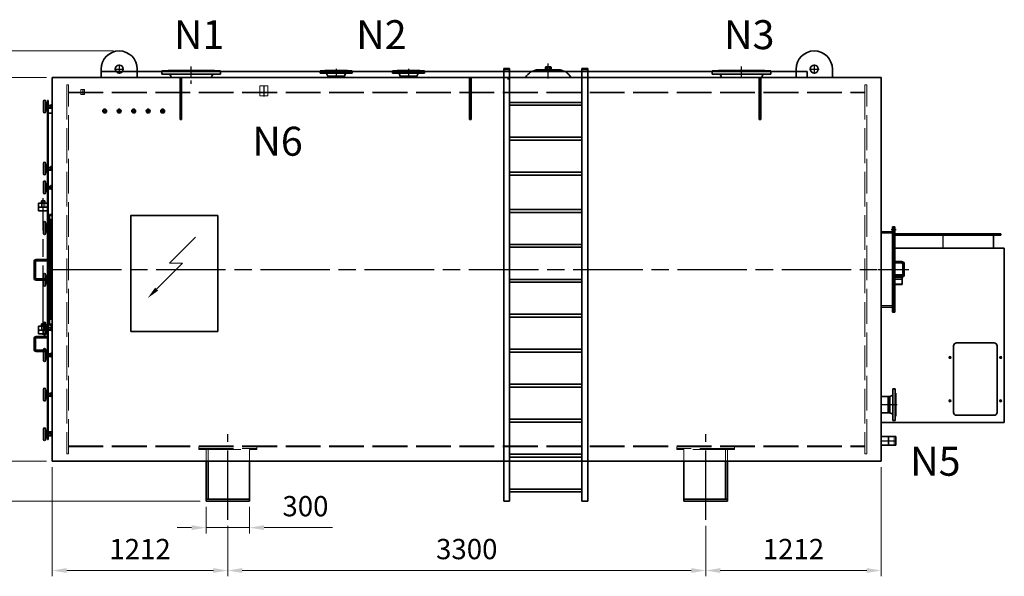
# Model space of a CAD drawing. Units: millimetres. Extents: x 27774 to 46254, y -10572 to 2496.
# Drawn here: x 34431 to 41230, y -6059 to -2214 of the extents above; entities that cross this region are included whole.
import ezdxf

# ---------------------------------------------------------------- set-up
doc = ezdxf.new("R2010")
doc.units = ezdxf.units.MM
doc.header["$LTSCALE"] = 40
doc.linetypes.add('AM_ISO02W050', pattern=[7.5, 6, -1.5])
doc.linetypes.add('AM_ISO08W050', pattern=[18, 12, -1.5, 3, -1.5])
for name, color, linetype, lineweight in [('CONTOUR', 7, 'Continuous', 35), ('Contour_0', 7, 'Continuous', 35), ('Hartlijn', 1, 'AM_ISO08W050', 25), ('HULPLIJN', 6, 'Continuous', 9), ('Maatlijn', 2, 'Continuous', 15), ('Stippelijn', 3, 'AM_ISO02W050', 18), ('TEKST_0.5', 3, 'Continuous', 35)]:
    doc.layers.add(name, color=color, linetype=linetype, lineweight=lineweight)
doc.styles.get("Standard").update_dxf_attribs({"font": 'ISOCP.SHX'})
doc.dimstyles.new('AM_ISO$0', dxfattribs={"dimtxt": 3.5, "dimasz": 2.5, "dimexe": 1, "dimexo": 1, "dimgap": 1.5, "dimtad": 1, "dimdsep": 46, "dimtxsty": 'Standard', "dimcen": 0, "dimclrd": 256, "dimclre": 256, "dimclrt": 256, "dimadec": 0, "dimazin": 2, "dimtp": 0.1, "dimtm": 0.1, "dimtfac": 0.71, "dimtmove": 0, "dimatfit": 3, "dimfxl": 1, "dimlwd": -1, "dimlwe": -1, "dimarcsym": 1})

# ---------------------------------------------------------------- blocks, each defined once
blk = doc.blocks.new('*D7')
at = {"layer": 'Defpoints', "color": 0, "transparency": 16777216}
for p in [(34656.5, -2614), (34176.5, -5264), (34656.5, -5264)]:
    blk.add_point(p, dxfattribs=at)
at = {"layer": 'Maatlijn', "transparency": 16777216}
for p, q in [((34616.5, -2614), (34136.5, -2614)), ((34176.5, -2714), (34176.5, -5164)), ((34616.5, -5264), (34136.5, -5264))]:
    blk.add_line(p, q, dxfattribs=at)
for points in [[(34159.8, -2714), (34193.2, -2714), (34176.5, -2614)], [(34159.8, -5164), (34193.2, -5164), (34176.5, -5264)]]:
    blk.add_solid(points, dxfattribs=at)
at = {"layer": 'Maatlijn', "transparency": 16777216, "insert": (34046.5, -3939), "char_height": 140, "attachment_point": 5, "rotation": 90}
blk.add_mtext('%%c2650', dxfattribs=at)
blk = doc.blocks.new('wiel2')
at = {"layer": 'CONTOUR'}
for p, q in [((0, -39.9), (0, 45.1)), ((15, 45.1), (15, 36.5)), ((15, 36.5), (15, 26.9)), ((28, 15.1), (15, 36.5)), ((18.6, 15.1), (15, 26.9)), ((15, 26.9), (15, 15.1)), ((15, 15.1), (15, -9.9)), ((15, 15.1), (28, 15.1)), ((28, 15.1), (28, -9.9)), ((28, -9.9), (28, 15.1)), ((31, 15.1), (28, 15.1)), ((31, 15.1), (31, -9.9)), ((31, 9.7), (31.3, 9.7)), ((55, 10.7), (36, 10.7)), ((36, 9.7), (55, 9.7)), ((55, 13.2), (55, 10.7)), ((55, 13.2), (56.1, 13.2)), ((55, 10.7), (55, 9.7)), ((55, 9.7), (55, -4.3)), ((56, 16.7), (68, 16.7)), ((56, 9.7), (67, 9.7)), ((67, 16.7), (60.5, 16.7)), ((18.8, -9.9), (15, -22.4)), ((15, -9.9), (15, -22.4)), ((18.8, -9.9), (15, -9.9)), ((28, -9.9), (15, -32.4)), ((15, -22.4), (15, -32.4)), ((15, -32.4), (15, -39.9)), ((18.8, -9.9), (28, -9.9)), ((28, -9.9), (31, -9.9)), ((31, -4.3), (31.2, -4.3)), ((36, -4.3), (55, -4.3)), ((36, -5.3), (55, -5.3)), ((36, -9.4), (68, -9.4)), ((55, -4.3), (55, -5.3)), ((55, -5.3), (55, -7.8)), ((55, -7.8), (56, -7.8)), ((56, -4.3), (67, -4.3)), ((56, -11.3), (60.5, -11.3)), ((60.5, -11.3), (68, -11.3))]:
    blk.add_line(p, q, dxfattribs=at)
for centre, radius, start, end in [((7.5, 45.1), 7.5, 90, 180), ((7.5, 45.1), 7.5, 360, 90), ((61.6, 13.2), 6.62, 148.10921, 211.89079), ((80, 2.7), 25, 163.7398, 196.2602), ((61.4, 13.2), 6.62, 328.10921, 31.89079), ((43, 2.7), 25, 343.7398, 16.2602), ((7.5, -39.9), 7.5, 180, 270), ((7.5, -39.9), 7.5, 270, 360), ((61.6, -7.8), 6.62, 148.10921, 211.89079), ((61.4, -7.8), 6.62, 328.10921, 31.89079)]:
    blk.add_arc(centre, radius, start, end, dxfattribs=at)
blk = doc.blocks.new('*D13')
at = {"layer": 'Defpoints', "color": 0, "transparency": 16777216}
for p in [(34656.5, -5264), (35868.5, -5669.3), (35868.5, -6019)]:
    blk.add_point(p, dxfattribs=at)
at = {"layer": 'Maatlijn', "transparency": 16777216}
for p, q in [((34656.5, -5304), (34656.5, -6059)), ((35868.5, -5709.3), (35868.5, -6059)), ((34756.5, -6019), (35768.5, -6019))]:
    blk.add_line(p, q, dxfattribs=at)
for points in [[(34756.5, -6002.3), (34756.5, -6035.7), (34656.5, -6019)], [(35768.5, -6002.3), (35768.5, -6035.7), (35868.5, -6019)]]:
    blk.add_solid(points, dxfattribs=at)
at = {"layer": 'Maatlijn', "transparency": 16777216, "insert": (35262.5, -5889), "char_height": 140, "attachment_point": 5}
blk.add_mtext('1212', dxfattribs=at)
blk = doc.blocks.new('*D14')
at = {"layer": 'Defpoints', "color": 0, "transparency": 16777216}
for p in [(35868.5, -5669.3), (39168.5, -5669.3), (39168.5, -6019)]:
    blk.add_point(p, dxfattribs=at)
at = {"layer": 'Maatlijn', "transparency": 16777216}
for p, q in [((35868.5, -5709.3), (35868.5, -6059)), ((39168.5, -5709.3), (39168.5, -6059)), ((35968.5, -6019), (39068.5, -6019))]:
    blk.add_line(p, q, dxfattribs=at)
for points in [[(35968.5, -6002.3), (35968.5, -6035.7), (35868.5, -6019)], [(39068.5, -6002.3), (39068.5, -6035.7), (39168.5, -6019)]]:
    blk.add_solid(points, dxfattribs=at)
at = {"layer": 'Maatlijn', "transparency": 16777216, "insert": (37518.5, -5889), "char_height": 140, "attachment_point": 5}
blk.add_mtext('3300', dxfattribs=at)
blk = doc.blocks.new('*D15')
at = {"layer": 'Defpoints', "color": 0, "transparency": 16777216}
for p in [(40380.5, -5264), (39168.5, -5669.3), (40380.5, -6019)]:
    blk.add_point(p, dxfattribs=at)
at = {"layer": 'Maatlijn', "transparency": 16777216}
for p, q in [((40380.5, -5304), (40380.5, -6059)), ((39168.5, -5709.3), (39168.5, -6059)), ((39268.5, -6019), (40280.5, -6019))]:
    blk.add_line(p, q, dxfattribs=at)
for points in [[(39268.5, -6002.3), (39268.5, -6035.7), (39168.5, -6019)], [(40280.5, -6002.3), (40280.5, -6035.7), (40380.5, -6019)]]:
    blk.add_solid(points, dxfattribs=at)
at = {"layer": 'Maatlijn', "transparency": 16777216, "insert": (39774.5, -5889), "char_height": 140, "attachment_point": 5}
blk.add_mtext('1212', dxfattribs=at)
blk = doc.blocks.new('*D24')
at = {"layer": 'Defpoints', "color": 0, "transparency": 16777216}
for p in [(35118.5, -2429.7), (33776.5, -5539), (35718.5, -5539)]:
    blk.add_point(p, dxfattribs=at)
at = {"layer": 'Maatlijn', "transparency": 16777216}
for p, q in [((35078.5, -2429.7), (33736.5, -2429.7)), ((33776.5, -2529.7), (33776.5, -5439)), ((35678.5, -5539), (33736.5, -5539))]:
    blk.add_line(p, q, dxfattribs=at)
for points in [[(33759.8, -2529.7), (33793.2, -2529.7), (33776.5, -2429.7)], [(33759.8, -5439), (33793.2, -5439), (33776.5, -5539)]]:
    blk.add_solid(points, dxfattribs=at)
at = {"layer": 'Maatlijn', "transparency": 16777216, "insert": (33646.5, -3984.4), "char_height": 140, "attachment_point": 5, "rotation": 90}
blk.add_mtext('3109', dxfattribs=at)
blk = doc.blocks.new('*D25')
at = {"layer": 'Defpoints', "color": 0, "transparency": 16777216}
for p in [(35718.5, -5539), (36018.5, -5539), (36018.5, -5722.7)]:
    blk.add_point(p, dxfattribs=at)
at = {"layer": 'Maatlijn', "transparency": 16777216}
for p, q in [((35718.5, -5579), (35718.5, -5762.7)), ((36018.5, -5579), (36018.5, -5762.7)), ((35618.5, -5722.7), (35518.5, -5722.7)), ((35718.5, -5722.7), (36018.5, -5722.7)), ((36118.5, -5722.7), (36590.6, -5722.7))]:
    blk.add_line(p, q, dxfattribs=at)
for points in [[(35618.5, -5706), (35618.5, -5739.3), (35718.5, -5722.7)], [(36118.5, -5706), (36118.5, -5739.3), (36018.5, -5722.7)]]:
    blk.add_solid(points, dxfattribs=at)
at = {"layer": 'Maatlijn', "transparency": 16777216, "insert": (36404.5, -5592.7), "char_height": 140, "attachment_point": 5}
blk.add_mtext('300', dxfattribs=at)
blk = doc.blocks.new('12b')
at = {"layer": 'CONTOUR'}
blk.add_circle((0, 0), 13.2, dxfattribs=at)
at = {"layer": 'Hartlijn'}
for p, q in [((-16.2, 0), (16.2, 0)), ((0, 16.2), (0, -16.2))]:
    blk.add_line(p, q, dxfattribs=at)
at = {"layer": 'HULPLIJN'}
blk.add_arc((0, 0), 10, 254.43849, 199.35899, dxfattribs=at)

msp = doc.modelspace()

# ---------------------------------------------------------------- linework, layer by layer
at = {"layer": 'CONTOUR'}
for p, q in [((34993.5, -2614), (34993.5, -2554.7)), ((39868.5, -2571.8), (34993.5, -2571.8)), ((34993.5, -2571.8), (34993.5, -2614)), ((35243.5, -2614), (35243.5, -2554.7)), ((35414, -2590), (35414, -2567)), ((35414, -2567), (35456.5, -2567)), ((35446.5, -2567), (35482.5, -2567)), ((35456.5, -2564), (35776.5, -2564)), ((35456.5, -2567), (35456.5, -2564)), ((35456.5, -2567), (35776.5, -2567)), ((35776.5, -2564), (35776.5, -2567)), ((35776.5, -2567), (35818.4, -2567)), ((35818.4, -2567), (35818.4, -2590)), ((36506.5, -2584), (36506.5, -2567)), ((36506.5, -2567), (36537.5, -2567)), ((36537.5, -2564), (36695.5, -2564)), ((36537.5, -2567), (36537.5, -2564)), ((36537.5, -2567), (36695.5, -2567)), ((36695.5, -2564), (36695.5, -2567)), ((36695.5, -2567), (36726.5, -2567)), ((36726.5, -2567), (36726.5, -2584)), ((37006.5, -2584), (37006.5, -2567)), ((37006.5, -2567), (37037.5, -2567)), ((37037.5, -2564), (37195.5, -2564)), ((37037.5, -2567), (37037.5, -2564)), ((37037.5, -2567), (37195.5, -2567)), ((37195.5, -2564), (37195.5, -2567)), ((37195.5, -2567), (37226.5, -2567)), ((37226.5, -2567), (37226.5, -2584)), ((37773.5, -2549.8), (37813.5, -2549.8)), ((37773.5, -5539), (37773.5, -2549.8)), ((37813.5, -2557.8), (37773.5, -2557.8)), ((37813.5, -5539), (37813.5, -2549.8)), ((38013.7, -2560), (38015.4, -2560)), ((38015.4, -2560), (38149.9, -2560)), ((38056.5, -2560), (38056.5, -2558)), ((38056.5, -2558), (38106.5, -2558)), ((38056.5, -2560), (38106.5, -2560)), ((38061.5, -2541.5), (38061.5, -2556.5)), ((38066.5, -2540), (38096.5, -2540)), ((38071.5, -2541.5), (38071.5, -2556.5)), ((38091.5, -2541.5), (38091.5, -2556.5)), ((38101.5, -2541.5), (38101.5, -2556.5)), ((38106.5, -2558), (38106.5, -2560)), ((38313.5, -2549.8), (38313.5, -5539)), ((38313.5, -2549.8), (38353.5, -2549.8)), ((38313.5, -2557.8), (38353.5, -2557.8)), ((38353.5, -5539), (38353.5, -2549.8)), ((39214, -2590), (39214, -2567)), ((39214, -2567), (39256.5, -2567)), ((39256.5, -2564), (39576.5, -2564)), ((39256.5, -2567), (39256.5, -2564)), ((39256.5, -2567), (39576.5, -2567)), ((39576.5, -2564), (39576.5, -2567)), ((39576.5, -2567), (39618.4, -2567)), ((39618.4, -2567), (39618.4, -2590)), ((39793.5, -2614), (39793.5, -2554.7)), ((39868.5, -2614), (39868.5, -2571.8)), ((40043.5, -2614), (40043.5, -2554.7)), ((34993.5, -2614), (39868.5, -2614)), ((35449.7, -2590), (35414, -2590)), ((35476.7, -2590), (35446.5, -2590)), ((35449.7, -2590), (35762.3, -2590)), ((35461.9, -2590), (35449.7, -2590)), ((35478.6, -2614), (35473.3, -2598.1)), ((35538.4, -2614), (35538.4, -2902.7)), ((35548.5, -2614), (35548.5, -2902.7)), ((35759.6, -2598.2), (35754.3, -2614)), ((35780.4, -2590), (35762.3, -2590)), ((35771, -2590), (35780.4, -2590)), ((35818.4, -2590), (35780.4, -2590)), ((36533.4, -2584), (36506.5, -2584)), ((36533.4, -2584), (36682, -2584)), ((36545.7, -2584), (36533.4, -2584)), ((36559.3, -2604), (36553, -2588.9)), ((36559.3, -2604), (36673.6, -2604)), ((36559.3, -2614), (36559.3, -2604)), ((36679.9, -2588.9), (36673.6, -2604)), ((36673.6, -2604), (36673.6, -2614)), ((36709.2, -2584), (36682, -2584)), ((36687.3, -2584), (36709.2, -2584)), ((36726.5, -2584), (36709.2, -2584)), ((37033.4, -2584), (37006.5, -2584)), ((37033.4, -2584), (37182, -2584)), ((37045.7, -2584), (37033.4, -2584)), ((37059.3, -2604), (37053, -2588.9)), ((37059.3, -2604), (37173.6, -2604)), ((37059.3, -2614), (37059.3, -2604)), ((37179.9, -2588.9), (37173.6, -2604)), ((37173.6, -2604), (37173.6, -2614)), ((37209.2, -2584), (37182, -2584)), ((37187.3, -2584), (37209.2, -2584)), ((37226.5, -2584), (37209.2, -2584)), ((37538.4, -2614), (37538.4, -2902.7)), ((37548.5, -2614), (37548.5, -2902.7)), ((37800, -2621.8), (37812, -2621.8)), ((39249.7, -2590), (39214, -2590)), ((39249.7, -2590), (39562.3, -2590)), ((39261.9, -2590), (39249.7, -2590)), ((39278.6, -2614), (39273.3, -2598.1)), ((39538.4, -2614), (39538.4, -2902.7)), ((39548.5, -2614), (39548.5, -2902.7)), ((39559.6, -2598.2), (39554.3, -2614)), ((39580.4, -2590), (39562.3, -2590)), ((39571, -2590), (39580.4, -2590)), ((39618.4, -2590), (39580.4, -2590)), ((34623.7, -2771.6), (34628.2, -2771.6)), ((34623.7, -2771.6), (34623.7, -5114.7)), ((34628.2, -2771.6), (34628.2, -5114.7)), ((38313.5, -2784.7), (37813.5, -2784.7)), ((37813.5, -2804.7), (38313.5, -2804.7)), ((34628.2, -2860), (34656.5, -2860)), ((38313.5, -3026.2), (37813.5, -3026.2)), ((37813.5, -3046.2), (38313.5, -3046.2)), ((38313.5, -3267.7), (37813.5, -3267.7)), ((37813.5, -3287.7), (38313.5, -3287.7)), ((34603.8, -3464), (34581.7, -3464)), ((34581.7, -3464), (34581.7, -3481.7)), ((34603.8, -3464), (34603.8, -3481.7)), ((34561.8, -3534.8), (34561.8, -3481.7)), ((34561.8, -3481.7), (34623.7, -3481.7)), ((34561.8, -3508.2), (34623.7, -3508.2)), ((34561.8, -3534.8), (34623.7, -3534.8)), ((38313.5, -3524.7), (37813.5, -3524.7)), ((34637, -3559.6), (34637, -4324.5)), ((34656.5, -3559.6), (34637, -3559.6)), ((34645.2, -3595), (34656.5, -3595)), ((34645.2, -3595), (34645.2, -4282.9)), ((37813.5, -3544.7), (38313.5, -3544.7)), ((40458.5, -3644), (40474.5, -3644)), ((40458.5, -3644), (40458.5, -4234)), ((40458.5, -3644), (40458.5, -4234)), ((40466.5, -3644), (40466.5, -4234)), ((40474.5, -3644), (40474.5, -4234)), ((40408.5, -3679), (40383.5, -3679)), ((40458.5, -3679), (40383.5, -3679)), ((40458.5, -3679), (40458.5, -4199)), ((40458.5, -3679), (40458.5, -4199)), ((40458.5, -3679), (40458.5, -4199)), ((40458.5, -3681), (40458.5, -4197)), ((40458.5, -3681), (40458.5, -4197)), ((40474.5, -3692.8), (41205.5, -3692.8)), ((40474.5, -3702.8), (41205.5, -3702.8)), ((41155.5, -3702.8), (41155.5, -3792.8)), ((41205.5, -3692.8), (41205.5, -3702.8)), ((38313.5, -3766.2), (37813.5, -3766.2)), ((37813.5, -3786.2), (38313.5, -3786.2)), ((41230.5, -3792.8), (40474.5, -3792.8)), ((41230.5, -4996.8), (41230.5, -3792.8)), ((34623.7, -3871.2), (34544.1, -3871.2)), ((34530.8, -3884.5), (34530.8, -3999.6)), ((34539.6, -3999.6), (34539.6, -3884.5)), ((34544.1, -3880.1), (34623.7, -3880.1)), ((40519.5, -3884), (40474.5, -3884)), ((40519.5, -3894), (40474.5, -3894)), ((34623.7, -4004), (34544.1, -4004)), ((38313.5, -4007.7), (37813.5, -4007.7)), ((40524.5, -3975.5), (40474.5, -3975.5)), ((40519.5, -3984), (40474.5, -3984)), ((40519.5, -3994), (40474.5, -3994)), ((40524.5, -3982.6), (40524.5, -3975.5)), ((40524.5, -4042.5), (40524.5, -3993.4)), ((34544.1, -4012.9), (34623.7, -4012.9)), ((37813.5, -4027.7), (38313.5, -4027.7)), ((40524.5, -4042.5), (40474.5, -4042.5)), ((40383.5, -4199), (40408.5, -4199)), ((40383.5, -4199), (40458.5, -4199)), ((34645.2, -4282.9), (34656.5, -4282.9)), ((38313.5, -4249.1), (37813.5, -4249.1)), ((37813.5, -4269.1), (38313.5, -4269.1)), ((40458.5, -4234), (40474.5, -4234)), ((34561.8, -4358.1), (34561.8, -4331.6)), ((34561.8, -4331.6), (34623.7, -4331.6)), ((34603.8, -4313.9), (34581.7, -4313.9)), ((34581.7, -4313.9), (34581.7, -4331.6)), ((34603.8, -4313.9), (34603.8, -4331.6)), ((34637, -4324.5), (34656.5, -4324.5)), ((34530.8, -4415.7), (34530.8, -4491.9)), ((34539.6, -4491.9), (34539.6, -4415.7)), ((34623.7, -4402.4), (34544.1, -4402.4)), ((34544.1, -4411.3), (34558.3, -4411.3)), ((34558.3, -4411.3), (34623.7, -4411.3)), ((34561.8, -4384.7), (34561.8, -4358.1)), ((34561.8, -4358.1), (34623.7, -4358.1)), ((34561.8, -4384.7), (34623.7, -4384.7)), ((40880.5, -4466.8), (40880.5, -4926.8)), ((41160.5, -4446.8), (40900.5, -4446.8)), ((41180.5, -4926.8), (41180.5, -4466.8)), ((34623.7, -4496.3), (34544.1, -4496.3)), ((34544.1, -4505.2), (34623.7, -4505.2)), ((38313.5, -4490.6), (37813.5, -4490.6)), ((37813.5, -4510.6), (38313.5, -4510.6)), ((38313.5, -4732.1), (37813.5, -4732.1)), ((37813.5, -4752.1), (38313.5, -4752.1)), ((40428.5, -4815.7), (40380.5, -4815.7)), ((40428.5, -4815.7), (40440.5, -4815.7)), ((40428.5, -4930), (40428.5, -4815.7)), ((40440.5, -4815.7), (40455.6, -4809.4)), ((40440.5, -4815.7), (40440.5, -4930)), ((40460.5, -4789.8), (40460.5, -4762.8)), ((40460.5, -4762.8), (40477.5, -4762.8)), ((40460.5, -4802), (40460.5, -4789.8)), ((40460.5, -4789.8), (40460.5, -4938.3)), ((40477.5, -4762.8), (40477.5, -4793.8)), ((40477.5, -4793.8), (40477.5, -4951.8)), ((40477.5, -4793.8), (40480.5, -4793.8)), ((40480.5, -4793.8), (40480.5, -4951.8)), ((40428.5, -4930), (40380.5, -4930)), ((40440.5, -4930), (40428.5, -4930)), ((40455.6, -4936.3), (40440.5, -4930)), ((40460.5, -4965.5), (40460.5, -4938.3)), ((40460.5, -4943.7), (40460.5, -4965.5)), ((40477.5, -4951.8), (40477.5, -4982.8)), ((40480.5, -4951.8), (40477.5, -4951.8)), ((40900.5, -4946.8), (41160.5, -4946.8)), ((38313.5, -4973.6), (37813.5, -4973.6)), ((37813.5, -4993.6), (38313.5, -4993.6)), ((40380.5, -4996.8), (41230.5, -4996.8)), ((40460.5, -4982.8), (40460.5, -4965.5)), ((40477.5, -4982.8), (40460.5, -4982.8)), ((34628.2, -5061.8), (34656.5, -5061.8)), ((40480.5, -5092.7), (40380.5, -5092.7)), ((40430.5, -5153), (40430.5, -5092.7)), ((40480.5, -5092.7), (40480.5, -5153)), ((34623.7, -5114.7), (34628.2, -5114.7)), ((40480.5, -5153), (40380.5, -5153)), ((38313.5, -5215.1), (37813.5, -5215.1)), ((37813.5, -5235.1), (38313.5, -5235.1)), ((35718.5, -5264), (35718.5, -5539)), ((35732.5, -5264), (35732.5, -5525)), ((36018.5, -5264), (36018.5, -5539)), ((39018.5, -5264), (39018.5, -5539)), ((39304.5, -5264), (39304.5, -5525)), ((39318.5, -5264), (39318.5, -5539)), ((38313.5, -5456.5), (37813.5, -5456.5)), ((37813.5, -5476.5), (38313.5, -5476.5)), ((35718.5, -5525), (36018.5, -5525)), ((35718.5, -5539), (36018.5, -5539)), ((39318.5, -5525), (39018.5, -5525)), ((39318.5, -5539), (39018.5, -5539))]:
    msp.add_line(p, q, dxfattribs=at)
for points in [[(34993.5, -2554.7, -1), (35243.5, -2554.7, -3.241177)], [(39793.5, -2554.7, -1), (40043.5, -2554.7, -3.241177)]]:
    msp.add_lwpolyline(points, format="xyb", dxfattribs=at)
msp.add_lwpolyline([(35198.5, -4367.3), (35798.5, -4367.3), (35798.5, -3567.3), (35198.5, -3567.3)], close=True, dxfattribs=at)
for centre, radius in [((35118.5, -2554.7), 27.5), ((39918.5, -2554.7), 27.5), ((40855.5, -4546.8), 6), ((41205.5, -4546.8), 6), ((40855.5, -4846.8), 6), ((41205.5, -4846.8), 6)]:
    msp.add_circle(centre, radius, dxfattribs=at)
for centre, radius, start, end in [((38013.7, -2660.2), 100.2, 90, 152.53296), ((38066.5, -2549.1), 9.08, 90, 123.39849), ((38066.5, -2548.9), 9.08, 236.60151, 303.39849), ((38066.5, -2549.1), 9.08, 56.60151, 90), ((38081.5, -2574.1), 34.1, 72.93847, 107.06153), ((38081.5, -2523.9), 34.1, 252.93847, 287.06153), ((38096.5, -2549.1), 9.08, 90, 123.39849), ((38096.5, -2548.9), 9.08, 236.60151, 303.39849), ((38096.5, -2549.1), 9.08, 56.60151, 90), ((38149.9, -2659.5), 99.5, 27.20954, 90), ((35461.9, -2602), 12, 18.74134, 90), ((35771, -2602), 12, 90, 161.60794), ((36545.7, -2592), 8, 22.66054, 90), ((36687.3, -2592), 8, 90, 157.33946), ((37045.7, -2592), 8, 22.66054, 90), ((37187.3, -2592), 8, 90, 157.33946), ((39261.9, -2602), 12, 18.74134, 90), ((39571, -2602), 12, 90, 161.60794), ((34544.1, -3884.5), 13.3, 90, 180), ((34544.1, -3884.5), 4.43, 90, 180), ((34544.1, -3999.6), 13.3, 180, 270), ((34544.1, -3999.6), 4.43, 180, 270), ((34544.1, -4415.7), 13.3, 90, 180), ((34544.1, -4415.7), 4.43, 90, 180), ((40900.5, -4466.8), 20, 90, 180), ((41160.5, -4466.8), 20, 0, 90), ((34544.1, -4491.9), 13.3, 180, 270), ((34544.1, -4491.9), 4.43, 180, 270), ((40452.5, -4802), 8, 292.66054, 0), ((40452.5, -4943.7), 8, 0, 67.33946), ((40900.5, -4926.8), 20, 180, 270), ((41160.5, -4926.8), 20, 270, 0)]:
    msp.add_arc(centre, radius, start, end, dxfattribs=at)
at = {"layer": 'Contour_0'}
for p, q in [((34656.5, -2614), (34656.5, -5264)), ((34656.5, -2614), (40380.5, -2614)), ((40380.5, -2614), (40380.5, -5264)), ((35538.4, -2902.7), (35548.5, -2902.7)), ((37538.4, -2902.7), (37548.5, -2902.7)), ((39538.4, -2902.7), (39548.5, -2902.7)), ((40529.5, -3904), (40529.5, -3974)), ((40539.5, -3974), (40539.5, -3904)), ((40474.5, -3994), (40474.5, -3984)), ((34656.5, -5264), (40380.5, -5264)), ((37773.5, -5539), (37813.5, -5539)), ((38313.5, -5539), (38353.5, -5539))]:
    msp.add_line(p, q, dxfattribs=at)
for centre, radius, start, end in [((40519.5, -3904), 20, 0, 90), ((40519.5, -3904), 10, 0, 90), ((40519.5, -3974), 10, 270, 0), ((40519.5, -3974), 20, 270, 0)]:
    msp.add_arc(centre, radius, start, end, dxfattribs=at)
at = {"layer": 'Hartlijn'}
for p, q in [((35086, -2554.7), (35151, -2554.7)), ((35118.5, -2522.2), (35118.5, -2587.2)), ((35616.5, -2618), (35616.5, -2537.1)), ((35616.5, -2618), (35616.5, -2537.1)), ((36616.5, -2554), (36616.5, -2616)), ((37116.5, -2554), (37116.5, -2616)), ((38081.5, -2620), (38081.5, -2517.4)), ((39416.5, -2618), (39416.5, -2537.1)), ((39416.5, -2618), (39416.5, -2537.1)), ((39886, -2554.7), (39951, -2554.7)), ((39918.5, -2522.2), (39918.5, -2587.2)), ((35616.5, -2657.3), (35616.5, -2634)), ((34866.5, -2693.4), (34866.5, -2733.3)), ((36116.5, -2668.1), (36116.5, -2745.4)), ((34592.7, -4391), (34592.7, -3446.2)), ((40448.5, -3664), (40484.5, -3664)), ((40805.5, -3689.8), (40805.5, -3795.8)), ((34535.2, -3999.6), (34535.2, -3884.5)), ((34544.1, -3875.6), (34630.4, -3875.6)), ((34653.5, -3939), (40383.5, -3939)), ((40360.5, -3939), (40570.9, -3939)), ((40471.5, -3889), (40519.5, -3889)), ((40534.5, -3974), (40534.5, -3904)), ((34630.1, -4008.4), (34544.1, -4008.4)), ((40527.5, -4009), (40463.5, -4009)), ((40471.5, -3989), (40519.5, -3989)), ((34535.2, -4491.9), (34535.2, -4415.7)), ((34544.1, -4406.8), (34630.4, -4406.8)), ((34630.1, -4500.7), (34544.1, -4500.7)), ((40846.7, -4546.8), (40864.2, -4546.8)), ((40855.5, -4538.5), (40855.5, -4555.8)), ((41214.2, -4546.8), (41196.7, -4546.8)), ((41205.5, -4538.5), (41205.5, -4555.8)), ((40380.5, -4872.8), (40490.7, -4872.8)), ((40846.7, -4846.8), (40864.2, -4846.8)), ((40855.5, -4855.1), (40855.5, -4837.8)), ((41214.2, -4846.8), (41196.7, -4846.8)), ((41205.5, -4855.1), (41205.5, -4837.8)), ((35868.5, -5669.3), (35868.5, -5077.9)), ((39168.5, -5669.3), (39168.5, -5077.9)), ((40380.5, -5122.8), (40486.1, -5122.8))]:
    msp.add_line(p, q, dxfattribs=at)
for centre, radius, start, end in [((34544.1, -3884.5), 8.85, 90, 180), ((40519.5, -3904), 15, 0, 90), ((34544.1, -3999.6), 8.85, 180, 270), ((40519.5, -3974), 15, 270, 0), ((34544.1, -4415.7), 8.85, 90, 180), ((34544.1, -4491.9), 8.85, 180, 270)]:
    msp.add_arc(centre, radius, start, end, dxfattribs=at)
at = {"layer": 'HULPLIJN'}
for p, q in [((40430.5, -5094.7), (40470.5, -5094.7)), ((40470.5, -5092.7), (40470.5, -5153)), ((40430.5, -5151), (40470.5, -5151))]:
    msp.add_line(p, q, dxfattribs=at)
at = {"layer": 'Maatlijn'}
for p, q in [((35464.8, -3895.6), (35644.6, -3715.7)), ((35376.6, -4075.5), (35556.5, -3895.6)), ((35556.5, -3895.6), (35464.8, -3895.6))]:
    msp.add_line(p, q, dxfattribs=at)
msp.add_solid([(35366.3, -4065.1), (35314.7, -4137.3), (35386.9, -4085.8)], dxfattribs=at)
at = {"layer": 'Stippelijn'}
for p, q in [((34993.5, -2609.8), (39868.5, -2609.8)), ((34768.5, -2714), (40268.5, -2714)), ((34853.3, -2696), (34853.3, -2730)), ((34879.7, -2696), (34853.3, -2696)), ((34879.7, -2730), (34879.7, -2696)), ((36088.5, -2671.7), (36144.5, -2671.7)), ((36088.5, -2740), (36088.5, -2671.7)), ((36144.5, -2671.7), (36144.5, -2740)), ((34768.5, -2720), (40268.5, -2720)), ((34853.3, -2730), (34879.7, -2730)), ((36144.5, -2740), (36088.5, -2740)), ((34581.7, -3481.7), (34581.7, -3508.2)), ((34603.8, -3481.7), (34603.8, -3508.2)), ((34656.5, -3568.4), (34637, -3568.4)), ((40458.5, -3689), (40383.5, -3689)), ((40524.5, -3978.5), (40474.5, -3978.5)), ((40524.5, -4039.5), (40474.5, -4039.5)), ((40383.5, -4189), (40458.5, -4189)), ((34581.7, -4331.6), (34581.7, -4358.1)), ((34603.8, -4331.6), (34603.8, -4358.1)), ((34637, -4315.6), (34656.5, -4315.6)), ((34768.5, -5158), (40268.5, -5158)), ((34768.5, -5164), (40268.5, -5164)), ((35668.5, -5164), (35668.5, -5184)), ((36068.5, -5164), (36068.5, -5184)), ((38968.5, -5164), (38968.5, -5184)), ((39368.5, -5164), (39368.5, -5184)), ((35668.5, -5176), (36068.5, -5176)), ((35668.5, -5184), (35718.5, -5184)), ((35718.5, -5184), (36018.5, -5184)), ((35718.5, -5264), (35718.5, -5184)), ((35732.5, -5264), (35732.5, -5184)), ((36018.5, -5184), (36068.5, -5184)), ((36018.5, -5264), (36018.5, -5184)), ((39368.5, -5176), (38968.5, -5176)), ((39018.5, -5184), (38968.5, -5184)), ((39318.5, -5184), (39018.5, -5184)), ((39018.5, -5264), (39018.5, -5184)), ((39304.5, -5264), (39304.5, -5184)), ((39368.5, -5184), (39318.5, -5184)), ((39318.5, -5264), (39318.5, -5184))]:
    msp.add_line(p, q, dxfattribs=at)
for points in [[(34756.5, -5214), (34768.5, -5214), (34768.5, -2664), (34756.5, -2664)], [(40268.5, -5214), (40280.5, -5214), (40280.5, -2664), (40268.5, -2664)]]:
    msp.add_lwpolyline(points, close=True, dxfattribs=at)

# ---------------------------------------------------------------- block references
at = {"layer": 'CONTOUR', "xscale": 0.885296095009835, "yscale": 0.885296095009835, "zscale": 0.885296095009835}
for p in [(34596.3, -2815.9), (34596.3, -3243.8), (34596.3, -3374.9), (34596.3, -3654.7), (34596.3, -4012.9), (34596.3, -4349.7), (34596.3, -4532.2), (34596.3, -4805.7), (34596.3, -5079.2)]:
    msp.add_blockref('wiel2', p, dxfattribs=at)
at = {"layer": 'CONTOUR'}
for p in [(35018.5, -2845), (35118.5, -2845), (35218.5, -2845), (35318.5, -2845), (35418.5, -2845)]:
    msp.add_blockref('12b', p, dxfattribs=at)

# ---------------------------------------------------------------- texts
at = {"layer": 'TEKST_0.5', "char_height": 200, "attachment_point": 1}
for s, insert in [('N1', (35496, -2217.2)), ('N2', (36754.6, -2217.2)), ('N3', (39294.5, -2217.2)), ('N6', (36037.3, -2953.5)), ('N5', (40579.9, -5164.3))]:
    msp.add_mtext(s, dxfattribs=dict(at, insert=insert))

# ---------------------------------------------------------------- dimensions: what is measured, and where the dimension line sits
at = {"layer": 'Maatlijn'}
dim = msp.add_linear_dim(base=(33776.5, -5539), p1=(35118.5, -2429.7), p2=(35718.5, -5539), angle=90, dimstyle='AM_ISO$0', override={"dimscale": 40, "dimdec": 0}, dxfattribs=at)
dim.commit()
dim.dimension.update_dxf_attribs({"geometry": '*D24', "text_midpoint": (33646.5, -3984.4)})
dim = msp.add_linear_dim(base=(34176.5, -5264), p1=(34656.5, -2614), p2=(34656.5, -5264), angle=90, text='%%c<>', dimstyle='AM_ISO$0', override={"dimscale": 40, "dimdec": 0}, dxfattribs=at)
dim.commit()
dim.dimension.update_dxf_attribs({"geometry": '*D7', "text_midpoint": (34046.5, -3939)})
for base, p1, p2, picture, middle in [((35868.5, -6019), (34656.5, -5264), (35868.5, -5669.3), '*D13', (35262.5, -5889)), ((40380.5, -6019), (39168.5, -5669.3), (40380.5, -5264), '*D15', (39774.5, -5889)), ((36018.5, -5722.7), (35718.5, -5539), (36018.5, -5539), '*D25', (36404.5, -5592.7)), ((39168.5, -6019), (35868.5, -5669.3), (39168.5, -5669.3), '*D14', (37518.5, -5889))]:
    dim = msp.add_linear_dim(base=base, p1=p1, p2=p2, dimstyle='AM_ISO$0', override={"dimscale": 40, "dimdec": 0}, dxfattribs=at)
    dim.commit()
    dim.dimension.update_dxf_attribs({"geometry": picture, "text_midpoint": middle})

doc.saveas('drawing.dxf')
